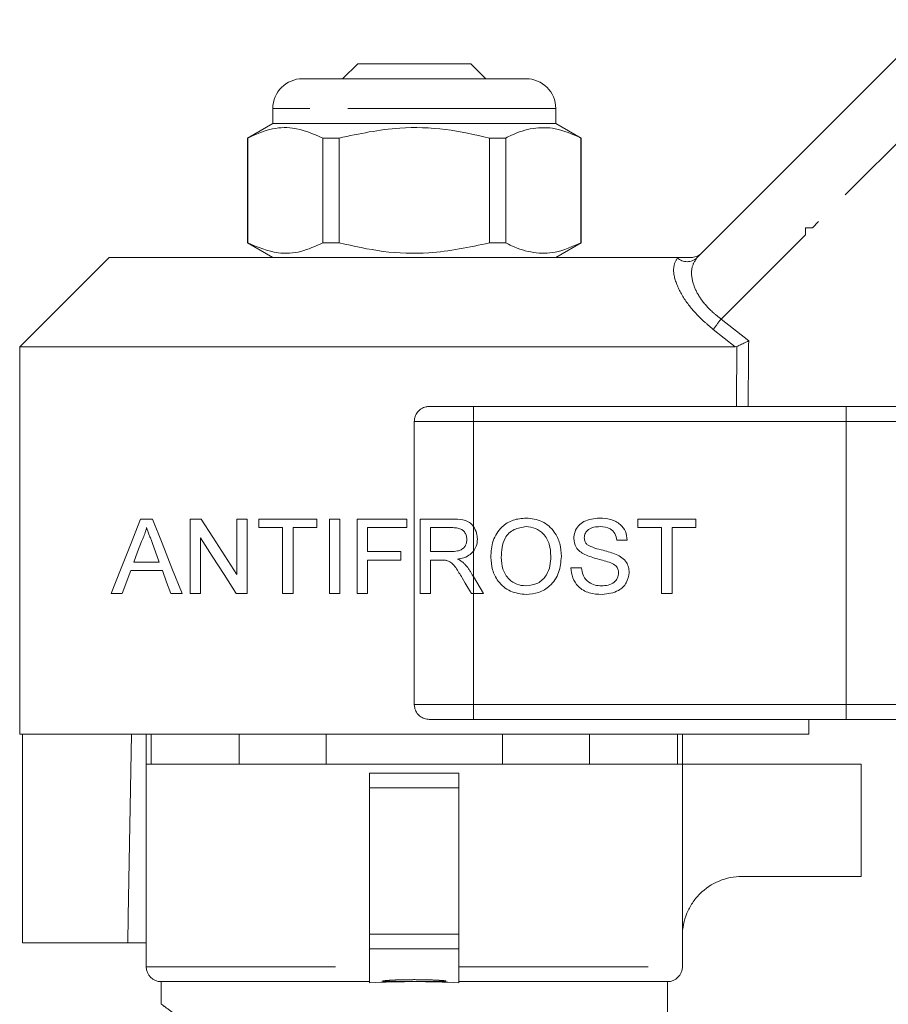
# Model space of a CAD drawing. Units: millimetres. Extents: x 125 to 283, y 96 to 274.
# Drawn here: x 169 to 198, y 237 to 270 of the extents above; entities that cross this region are included whole.
import ezdxf

# ---------------------------------------------------------------- set-up
doc = ezdxf.new("R2010")
doc.units = ezdxf.units.MM
doc.linetypes.add('PHANTOM', pattern=[12.7, 6.35, -1.27, 1.27, -1.27, 1.27, -1.27])

msp = doc.modelspace()

# ---------------------------------------------------------------- linework, layer by layer
at = {"color": 7, "linetype": 'Continuous', "lineweight": 15}
for p, q in [((192.063, 262.111), (200.054, 270.102)), ((180.674, 268.622), (180.177, 268.125)), ((184.474, 268.622), (180.674, 268.622)), ((184.974, 268.122), (184.474, 268.622)), ((178.824, 268.122), (185.822, 268.122)), ((185.822, 268.122), (186.324, 268.122)), ((177.824, 267.122), (177.824, 266.622)), ((187.324, 266.622), (187.324, 267.122)), ((177.824, 266.622), (176.974, 266.132)), ((187.324, 266.622), (177.824, 266.622)), ((188.174, 266.132), (187.324, 266.622)), ((176.974, 266.132), (176.974, 262.613)), ((176.983, 266.132), (176.974, 266.132)), ((176.983, 262.613), (176.983, 266.132)), ((180.053, 266.132), (179.505, 266.132)), ((179.505, 266.132), (179.505, 262.613)), ((180.053, 266.132), (180.053, 262.613)), ((185.644, 266.132), (185.096, 266.132)), ((185.096, 262.613), (185.096, 266.132)), ((185.644, 262.613), (185.644, 266.132)), ((188.174, 266.132), (188.166, 266.132)), ((188.166, 266.132), (188.166, 262.613)), ((188.174, 262.613), (188.174, 266.132)), ((195.703, 262.885), (195.703, 263.122)), ((195.941, 263.122), (195.703, 263.122)), ((176.974, 262.613), (177.824, 262.122)), ((176.983, 262.613), (176.974, 262.613)), ((180.053, 262.613), (179.505, 262.613)), ((185.644, 262.613), (185.096, 262.613)), ((187.324, 262.122), (188.174, 262.613)), ((188.174, 262.613), (188.166, 262.613)), ((172.324, 262.122), (169.324, 259.122)), ((172.324, 262.122), (191.416, 262.122)), ((169.324, 259.122), (169.324, 246.122)), ((169.324, 259.122), (169.324, 246.122)), ((169.324, 259.122), (193.348, 259.122)), ((193.407, 259.136), (193.348, 259.122)), ((193.407, 259.136), (193.348, 259.122)), ((183.078, 257.122), (184.559, 257.122)), ((184.559, 257.122), (197.074, 257.122)), ((197.074, 257.122), (200.574, 257.122)), ((184.559, 256.622), (182.574, 256.622)), ((182.574, 256.622), (182.574, 247.122)), ((197.074, 256.622), (184.559, 256.622)), ((197.074, 256.622), (197.074, 247.122)), ((173.386, 253.346), (173.784, 253.346)), ((175.043, 253.346), (175.416, 253.346)), ((175.043, 250.846), (175.043, 253.346)), ((176.614, 253.346), (176.966, 253.346)), ((176.614, 251.481), (176.614, 253.346)), ((176.966, 253.346), (176.966, 250.846)), ((177.351, 253.346), (179.306, 253.346)), ((177.351, 253.058), (177.351, 253.346)), ((179.306, 253.346), (179.306, 253.058)), ((179.723, 253.346), (180.075, 253.346)), ((179.723, 250.846), (179.723, 253.346)), ((180.075, 253.346), (180.075, 250.846)), ((180.652, 253.346), (182.319, 253.346)), ((180.652, 250.846), (180.652, 253.346)), ((182.319, 253.346), (182.319, 253.058)), ((182.768, 253.346), (183.852, 253.346)), ((182.768, 250.846), (182.768, 253.346)), ((190.075, 253.346), (192.031, 253.346)), ((190.075, 253.058), (190.075, 253.346)), ((192.031, 253.346), (192.031, 253.058)), ((178.152, 253.058), (177.351, 253.058)), ((178.152, 250.846), (178.152, 253.058)), ((179.306, 253.058), (178.505, 253.058)), ((178.505, 253.058), (178.505, 250.846)), ((181.005, 253.058), (181.005, 252.256)), ((182.319, 253.058), (181.005, 253.058)), ((183.865, 253.058), (183.12, 253.058)), ((183.12, 253.058), (183.12, 252.256)), ((190.877, 253.058), (190.075, 253.058)), ((190.877, 250.846), (190.877, 253.058)), ((191.229, 253.058), (191.229, 250.846)), ((192.031, 253.058), (191.229, 253.058)), ((174.012, 251.904), (173.769, 252.561)), ((175.396, 252.712), (175.396, 250.846)), ((189.723, 252.641), (189.37, 252.641)), ((181.005, 252.256), (182.127, 252.256)), ((182.127, 252.256), (182.127, 251.968)), ((183.12, 252.256), (183.79, 252.256)), ((173.158, 251.904), (174.012, 251.904)), ((181.005, 251.968), (181.005, 250.846)), ((182.127, 251.968), (181.005, 251.968)), ((183.12, 251.968), (183.12, 250.846)), ((183.481, 251.968), (183.12, 251.968)), ((173.052, 251.615), (172.768, 250.846)), ((174.118, 251.615), (173.052, 251.615)), ((187.832, 251.712), (188.184, 251.712)), ((184.559, 251.413), (184.896, 250.846)), ((172.768, 250.846), (172.394, 250.846)), ((174.776, 250.846), (174.402, 250.846)), ((175.396, 250.846), (175.043, 250.846)), ((176.966, 250.846), (176.594, 250.846)), ((178.505, 250.846), (178.152, 250.846)), ((180.075, 250.846), (179.723, 250.846)), ((181.005, 250.846), (180.652, 250.846)), ((183.12, 250.846), (182.768, 250.846)), ((184.559, 250.846), (184.491, 250.846)), ((184.896, 250.846), (184.559, 250.846)), ((191.229, 250.846), (190.877, 250.846)), ((182.574, 247.122), (184.559, 247.122)), ((184.559, 247.122), (197.074, 247.122)), ((184.559, 246.622), (183.078, 246.622)), ((197.074, 246.622), (184.559, 246.622)), ((195.824, 246.122), (195.824, 246.622)), ((195.824, 246.122), (195.824, 246.622)), ((200.574, 246.622), (197.074, 246.622)), ((169.324, 246.122), (195.824, 246.122)), ((169.421, 246.122), (169.421, 239.122)), ((173.574, 246.122), (173.574, 245.122)), ((173.734, 246.122), (173.734, 245.122)), ((176.692, 245.122), (176.692, 246.122)), ((179.616, 246.122), (179.616, 245.122)), ((185.532, 245.122), (185.532, 246.122)), ((188.457, 246.122), (188.457, 245.122)), ((191.415, 245.122), (191.415, 246.122)), ((191.574, 245.122), (191.574, 246.122)), ((173.574, 245.122), (173.574, 238.322)), ((173.574, 245.122), (191.574, 245.122)), ((173.734, 245.122), (173.574, 245.122)), ((179.616, 245.122), (176.692, 245.122)), ((188.457, 245.122), (185.532, 245.122)), ((191.574, 245.122), (191.415, 245.122)), ((191.574, 239.35), (191.574, 245.122)), ((197.574, 245.122), (191.574, 245.122)), ((197.574, 241.353), (197.574, 245.122)), ((184.074, 244.822), (181.074, 244.822)), ((181.074, 244.822), (181.074, 244.322)), ((184.074, 244.822), (184.074, 244.322)), ((181.074, 244.322), (181.074, 239.412)), ((184.074, 244.322), (184.074, 239.412)), ((193.574, 241.353), (197.574, 241.353)), ((181.074, 239.412), (181.074, 238.929)), ((184.074, 239.412), (184.074, 238.929)), ((191.574, 238.322), (191.574, 239.35)), ((169.421, 239.122), (172.957, 239.122)), ((172.957, 239.122), (173.574, 239.122)), ((181.074, 238.929), (181.074, 237.787)), ((184.074, 238.929), (184.074, 237.787)), ((174.074, 237.822), (174.074, 237.062)), ((181.074, 237.822), (174.074, 237.822)), ((191.074, 237.822), (184.074, 237.822)), ((191.074, 235.804), (191.074, 237.822))]:
    msp.add_line(p, q, dxfattribs=at)
at = {"color": 8, "linetype": 'PHANTOM', "lineweight": 0}
for p, q in [((201.533, 268.715), (195.941, 263.122)), ((186.688, 267.122), (177.824, 267.122)), ((187.324, 267.122), (186.688, 267.122)), ((195.703, 262.885), (192.875, 260.057)), ((191.405, 262.111), (191.416, 262.122)), ((192.875, 260.057), (193.802, 259.323)), ((193.348, 259.122), (192.611, 259.71)), ((184.559, 257.122), (184.559, 256.622)), ((197.074, 257.122), (197.074, 256.622)), ((184.559, 256.622), (182.574, 256.622)), ((184.559, 256.622), (184.559, 247.122)), ((184.559, 256.622), (184.559, 253.097)), ((197.074, 256.622), (184.559, 256.622)), ((197.074, 256.622), (197.074, 247.122)), ((201.074, 256.622), (197.074, 256.622)), ((184.559, 252.266), (184.559, 251.413)), ((184.559, 250.846), (184.559, 247.122)), ((182.574, 247.122), (184.559, 247.122)), ((184.559, 247.122), (197.074, 247.122)), ((184.559, 247.122), (184.559, 246.622)), ((197.074, 247.122), (201.074, 247.122)), ((197.074, 247.122), (197.074, 246.622)), ((184.074, 244.322), (181.074, 244.322)), ((184.074, 239.412), (181.074, 239.412)), ((184.074, 238.929), (181.074, 238.929)), ((173.574, 238.322), (181.074, 238.322)), ((184.074, 238.322), (191.574, 238.322))]:
    msp.add_line(p, q, dxfattribs=at)
at = {"color": 7, "linetype": 'Continuous', "lineweight": 15, "flags": 128}
for points in [[(172.394, 250.846), (172.711, 251.646), (173.042, 252.48), (173.386, 253.346)], [(173.784, 253.346), (174.106, 252.534), (174.437, 251.701), (174.776, 250.846)], [(175.416, 253.346), (175.807, 252.737), (176.207, 252.115), (176.614, 251.481)], [(173.414, 252.596), (173.285, 252.248), (173.158, 251.904)], [(176.594, 250.846), (176.187, 251.48), (175.787, 252.102), (175.396, 252.712)], [(174.402, 250.846), (174.259, 251.233), (174.118, 251.615)], [(184.485, 251.536), (184.522, 251.475), (184.559, 251.413)], [(184.491, 250.846), (184.387, 251.023), (184.283, 251.199), (184.18, 251.374)], [(173.08, 246.122), (172.972, 240.013), (172.957, 239.122)]]:
    msp.add_lwpolyline(points, dxfattribs=at)
at = {"color": 7, "linetype": 'Continuous', "lineweight": 15}
for centre, radius, start, end in [((178.824, 267.122), 1, 90, 180), ((186.324, 267.122), 1, 0, 90), ((174.074, 238.322), 0.5, 180, 270), ((191.074, 238.322), 0.5, 270, 0)]:
    msp.add_arc(centre, radius, start, end, dxfattribs=at)
at = {"color": 8, "linetype": 'PHANTOM', "lineweight": 0}
for centre, radius, start, end in [((191.734, 262.462), 0.481, 226.8869, 313.1131), ((204.815, 250.692), 15.174, 141.8892, 143.5355)]:
    msp.add_arc(centre, radius, start, end, dxfattribs=at)
at = {"color": 7, "linetype": 'Continuous', "lineweight": 15}
for centre, major_axis, ratio, start_param, end_param in [((182.574, 878.741), (-0.427, 1029.45), 0.012864, 4.064079, 4.06653), ((182.574, 235.545), (8.5, 0), 0.267949, 1.570796, 1.748196), ((182.574, 235.545), (8.5, 0), 0.267949, 1.393397, 1.570796)]:
    msp.add_ellipse(centre, major_axis=major_axis, ratio=ratio, start_param=start_param, end_param=end_param, dxfattribs=at)
at = {"color": 8, "linetype": 'PHANTOM', "lineweight": 0}
for centre, major_axis, ratio, start_param, end_param in [((182.574, 878.741), (-0.427, 1029.45), 0.012864, 4.064079, 4.06653), ((182.558, 878.735), (-0.443, 1029.45), 0.01335, 4.064086, 4.066765)]:
    msp.add_ellipse(centre, major_axis=major_axis, ratio=ratio, start_param=start_param, end_param=end_param, dxfattribs=at)
at = {"color": 7, "linetype": 'Continuous', "lineweight": 15}
for points, knots in [([(176.983, 266.132), (177.228, 266.241), (177.723, 266.464), (178.58, 266.524), (179.169, 266.274), (179.505, 266.132)], [0, 0, 0, 0, 0.294848, 0.596544, 1, 1, 1, 1]), ([(185.096, 266.132), (184.607, 266.241), (183.617, 266.464), (181.902, 266.524), (180.726, 266.274), (180.053, 266.132)], [0, 0, 0, 0, 0.294848, 0.596544, 1, 1, 1, 1]), ([(185.644, 266.132), (185.709, 266.164), (186.01, 266.315), (186.564, 266.49), (187.353, 266.49), (187.881, 266.257), (188.166, 266.132)], [0, 0, 0, 0, 0.07896, 0.365173, 0.658395, 1, 1, 1, 1]), ([(179.505, 262.613), (179.261, 262.503), (178.765, 262.281), (177.908, 262.221), (177.32, 262.47), (176.983, 262.613)], [0, 0, 0, 0, 0.294848, 0.596544, 1, 1, 1, 1]), ([(180.053, 262.613), (180.542, 262.503), (181.532, 262.281), (183.247, 262.221), (184.423, 262.47), (185.096, 262.613)], [0, 0, 0, 0, 0.2948478, 0.5965444, 1, 1, 1, 1]), ([(188.166, 262.613), (187.881, 262.488), (187.359, 262.257), (186.571, 262.253), (186.016, 262.427), (185.709, 262.581), (185.644, 262.613)], [0, 0, 0, 0, 0.341603, 0.627469, 0.921041, 1, 1, 1, 1]), ([(191.416, 262.122), (191.503, 262.122), (191.602, 262.122), (191.779, 262.122), (191.829, 262.122), (191.857, 262.122), (191.867, 262.122)], [0, 0, 0, 0, 0.765739, 0.870983, 0.955342, 1, 1, 1, 1]), ([(191.867, 262.122), (191.924, 262.128), (192.037, 262.139), (192.151, 262.206), (192.206, 262.254), (192.219, 262.267), (192.221, 262.269)], [0, 0, 0, 0, 0.4317215, 0.8632912, 0.9801604, 1, 1, 1, 1]), ([(193.407, 259.136), (193.446, 259.154), (193.523, 259.191), (193.665, 259.258), (193.76, 259.303), (193.8, 259.322), (193.802, 259.323)], [0, 0, 0, 0, 0.365033, 0.729044, 0.989914, 1, 1, 1, 1]), ([(182.574, 256.622), (182.58, 256.678), (182.591, 256.79), (182.677, 256.939), (182.803, 257.052), (182.945, 257.113), (183.04, 257.12), (183.078, 257.122)], [0, 0, 0, 0, 0.2126394, 0.4252545, 0.6386264, 0.8535276, 1, 1, 1, 1]), ([(182.574, 256.622), (182.58, 256.678), (182.591, 256.79), (182.677, 256.939), (182.803, 257.052), (182.945, 257.113), (183.04, 257.12), (183.078, 257.122)], [0, 0, 0, 0, 0.2126394, 0.4252545, 0.6386264, 0.8535276, 1, 1, 1, 1]), ([(183.852, 253.346), (183.97, 253.344), (184.148, 253.34), (184.388, 253.267), (184.501, 253.173), (184.549, 253.11), (184.559, 253.097)], [0, 0, 0, 0, 0.463198, 0.699757, 0.938398, 1, 1, 1, 1]), ([(184.559, 253.097), (184.601, 253.023), (184.678, 252.891), (184.687, 252.739), (184.691, 252.672)], [0, 0, 0, 0, 0.559374, 1, 1, 1, 1]), ([(185.14, 252.063), (185.152, 252.251), (185.176, 252.625), (185.468, 253.079), (185.885, 253.342), (186.18, 253.366), (186.327, 253.378)], [0, 0, 0, 0, 0.28057, 0.559575, 0.779561, 1, 1, 1, 1]), ([(186.329, 253.09), (186.189, 253.071), (185.908, 253.033), (185.523, 252.655), (185.504, 252.285), (185.492, 252.059)], [0, 0, 0, 0, 0.280128, 0.559653, 1, 1, 1, 1]), ([(186.327, 253.378), (186.511, 253.357), (186.878, 253.313), (187.283, 252.96), (187.482, 252.525), (187.502, 252.236), (187.511, 252.092)], [0, 0, 0, 0, 0.2795646, 0.558584, 0.7790871, 1, 1, 1, 1]), ([(187.159, 252.095), (187.15, 252.231), (187.133, 252.503), (186.946, 252.848), (186.65, 253.056), (186.436, 253.079), (186.329, 253.09)], [0, 0, 0, 0, 0.280797, 0.560068, 0.779984, 1, 1, 1, 1]), ([(187.928, 252.694), (187.936, 252.771), (187.953, 252.925), (188.078, 253.127), (188.348, 253.335), (188.611, 253.361), (188.796, 253.378)], [0, 0, 0, 0, 0.187029, 0.374124, 0.561141, 1, 1, 1, 1]), ([(188.81, 253.09), (188.742, 253.087), (188.606, 253.082), (188.426, 253.012), (188.303, 252.877), (188.288, 252.77), (188.281, 252.717)], [0, 0, 0, 0, 0.28129, 0.56082, 0.780679, 1, 1, 1, 1]), ([(188.796, 253.378), (188.92, 253.37), (189.167, 253.355), (189.487, 253.198), (189.683, 252.932), (189.709, 252.738), (189.723, 252.641)], [0, 0, 0, 0, 0.280797, 0.560151, 0.779877, 1, 1, 1, 1]), ([(189.37, 252.641), (189.357, 252.716), (189.33, 252.865), (189.128, 253.069), (188.931, 253.082), (188.81, 253.09)], [0, 0, 0, 0, 0.281096, 0.560287, 1, 1, 1, 1]), ([(173.585, 253.058), (173.575, 253.017), (173.55, 252.915), (173.494, 252.759), (173.441, 252.651), (173.414, 252.596)], [0, 0, 0, 0, 0.246168, 0.620181, 1, 1, 1, 1]), ([(173.769, 252.561), (173.753, 252.602), (173.723, 252.685), (173.661, 252.851), (173.616, 252.975), (173.585, 253.058)], [0, 0, 0, 0, 0.249996, 0.499985, 1, 1, 1, 1]), ([(184.338, 252.665), (184.334, 252.713), (184.327, 252.803), (184.26, 252.917), (184.164, 253.003), (184.024, 253.051), (183.923, 253.055), (183.865, 253.058)], [0, 0, 0, 0, 0.204722, 0.375589, 0.546507, 0.744804, 1, 1, 1, 1]), ([(183.79, 252.256), (183.87, 252.258), (183.989, 252.261), (184.15, 252.31), (184.247, 252.387), (184.309, 252.493), (184.336, 252.587), (184.338, 252.647), (184.338, 252.665)], [0, 0, 0, 0, 0.318268, 0.477087, 0.637513, 0.774561, 0.934999, 1, 1, 1, 1]), ([(184.691, 252.672), (184.685, 252.59), (184.674, 252.443), (184.594, 252.32), (184.559, 252.266)], [0, 0, 0, 0, 0.559774, 1, 1, 1, 1]), ([(188.297, 252.153), (188.241, 252.185), (188.129, 252.249), (187.968, 252.424), (187.943, 252.592), (187.928, 252.694)], [0, 0, 0, 0, 0.281445, 0.562274, 1, 1, 1, 1]), ([(188.281, 252.717), (188.285, 252.67), (188.293, 252.587), (188.346, 252.524), (188.37, 252.496)], [0, 0, 0, 0, 0.559621, 1, 1, 1, 1]), ([(188.37, 252.496), (188.456, 252.45), (188.629, 252.359), (188.972, 252.291), (189.209, 252.21), (189.353, 252.16)], [0, 0, 0, 0, 0.278734, 0.559363, 1, 1, 1, 1]), ([(184.559, 252.266), (184.511, 252.216), (184.406, 252.106), (184.209, 252.032), (184.078, 252.009), (184.028, 252)], [0, 0, 0, 0, 0.331483, 0.740084, 1, 1, 1, 1]), ([(189.168, 251.876), (189.095, 251.901), (188.95, 251.949), (188.653, 252.02), (188.439, 252.1), (188.297, 252.153)], [0, 0, 0, 0, 0.251212, 0.501616, 1, 1, 1, 1]), ([(189.353, 252.16), (189.419, 252.127), (189.552, 252.06), (189.695, 251.906), (189.775, 251.73), (189.783, 251.614), (189.787, 251.556)], [0, 0, 0, 0, 0.280372, 0.55991, 0.77986, 1, 1, 1, 1]), ([(183.655, 251.956), (183.629, 251.96), (183.587, 251.966), (183.529, 251.968), (183.497, 251.968), (183.481, 251.968)], [0, 0, 0, 0, 0.435865, 0.717656, 1, 1, 1, 1]), ([(184.18, 251.374), (184.145, 251.431), (184.039, 251.602), (183.902, 251.834), (183.728, 251.934), (183.666, 251.953), (183.655, 251.956)], [0, 0, 0, 0, 0.245597, 0.739486, 0.954914, 1, 1, 1, 1]), ([(184.028, 252), (184.061, 251.983), (184.112, 251.957), (184.177, 251.915), (184.207, 251.89), (184.222, 251.877)], [0, 0, 0, 0, 0.495595, 0.746629, 1, 1, 1, 1]), ([(184.222, 251.877), (184.248, 251.852), (184.299, 251.801), (184.367, 251.717), (184.429, 251.629), (184.467, 251.567), (184.485, 251.536)], [0, 0, 0, 0, 0.2498723, 0.4999555, 0.7494376, 1, 1, 1, 1]), ([(186.325, 250.814), (186.145, 250.835), (185.784, 250.876), (185.384, 251.218), (185.177, 251.639), (185.152, 251.922), (185.14, 252.063)], [0, 0, 0, 0, 0.2796, 0.558765, 0.77931, 1, 1, 1, 1]), ([(185.492, 252.059), (185.501, 251.925), (185.518, 251.658), (185.719, 251.332), (186.009, 251.132), (186.219, 251.113), (186.324, 251.103)], [0, 0, 0, 0, 0.280657, 0.559885, 0.779849, 1, 1, 1, 1]), ([(186.324, 251.103), (186.461, 251.12), (186.735, 251.155), (187.019, 251.441), (187.144, 251.773), (187.154, 251.987), (187.159, 252.095)], [0, 0, 0, 0, 0.2791006, 0.5581922, 0.778807, 1, 1, 1, 1]), ([(187.511, 252.092), (187.496, 251.909), (187.464, 251.543), (187.173, 251.099), (186.756, 250.856), (186.469, 250.828), (186.325, 250.814)], [0, 0, 0, 0, 0.280353, 0.559502, 0.779636, 1, 1, 1, 1]), ([(189.434, 251.539), (189.43, 251.582), (189.422, 251.668), (189.331, 251.8), (189.23, 251.847), (189.168, 251.876)], [0, 0, 0, 0, 0.280088, 0.55997, 1, 1, 1, 1]), ([(188.879, 250.814), (188.733, 250.822), (188.443, 250.836), (188.077, 251.046), (187.871, 251.37), (187.845, 251.598), (187.832, 251.712)], [0, 0, 0, 0, 0.280813, 0.559563, 0.77962, 1, 1, 1, 1]), ([(188.184, 251.712), (188.199, 251.616), (188.227, 251.426), (188.412, 251.218), (188.639, 251.118), (188.789, 251.108), (188.863, 251.103)], [0, 0, 0, 0, 0.280633, 0.558674, 0.779197, 1, 1, 1, 1]), ([(188.863, 251.103), (188.938, 251.107), (189.088, 251.117), (189.281, 251.209), (189.409, 251.363), (189.426, 251.48), (189.434, 251.539)], [0, 0, 0, 0, 0.280918, 0.560813, 0.780503, 1, 1, 1, 1]), ([(189.787, 251.556), (189.767, 251.434), (189.727, 251.19), (189.388, 250.873), (189.072, 250.836), (188.879, 250.814)], [0, 0, 0, 0, 0.279942, 0.56008, 1, 1, 1, 1]), ([(183.078, 246.622), (183.021, 246.628), (182.907, 246.639), (182.756, 246.726), (182.642, 246.854), (182.583, 246.995), (182.577, 247.087), (182.574, 247.122)], [0, 0, 0, 0, 0.2166, 0.433223, 0.649164, 0.86363, 1, 1, 1, 1]), ([(183.078, 246.622), (183.021, 246.628), (182.907, 246.639), (182.756, 246.726), (182.642, 246.854), (182.583, 246.995), (182.577, 247.087), (182.574, 247.122)], [0, 0, 0, 0, 0.2166, 0.433223, 0.649164, 0.86363, 1, 1, 1, 1]), ([(191.574, 239.35), (191.574, 239.482), (191.587, 239.612), (191.638, 239.868), (191.676, 239.995), (191.776, 240.237), (191.838, 240.352), (191.982, 240.57), (192.067, 240.673), (192.343, 240.95), (192.566, 241.099), (193.047, 241.3), (193.31, 241.353), (193.574, 241.353)], [0, 0, 0, 0, 0.125, 0.125, 0.25, 0.25, 0.375, 0.375, 0.5, 0.5, 0.75, 0.75, 1, 1, 1, 1]), ([(182.756, 237.822), (182.393, 237.822), (182.211, 237.822), (181.938, 237.823), (181.847, 237.823), (181.711, 237.825), (181.666, 237.826), (181.598, 237.829), (181.575, 237.83), (181.542, 237.832), (181.53, 237.833), (181.517, 237.836), (181.512, 237.837), (181.51, 237.84), (181.512, 237.842), (181.528, 237.848), (181.551, 237.85), (181.593, 237.855), (181.614, 237.857), (181.679, 237.863), (181.723, 237.866), (181.856, 237.874), (181.946, 237.878), (182.215, 237.887), (182.396, 237.889), (182.758, 237.889), (182.941, 237.887), (183.211, 237.877), (183.301, 237.873), (183.434, 237.865), (183.478, 237.862), (183.542, 237.857), (183.564, 237.855), (183.594, 237.851), (183.604, 237.849), (183.623, 237.846), (183.633, 237.844), (183.641, 237.838), (183.632, 237.836), (183.612, 237.833), (183.601, 237.832), (183.568, 237.829), (183.546, 237.828), (183.479, 237.826), (183.434, 237.825), (183.298, 237.823), (183.208, 237.823), (182.936, 237.822), (182.756, 237.822), (182.393, 237.822)], [-0.125, -0.125, 0, 0, 0.125, 0.125, 0.1875, 0.1875, 0.21875, 0.21875, 0.234375, 0.234375, 0.242188, 0.242188, 0.246094, 0.246094, 0.25, 0.25, 0.265625, 0.265625, 0.28125, 0.28125, 0.3125, 0.3125, 0.375, 0.375, 0.5, 0.5, 0.625, 0.625, 0.6875, 0.6875, 0.71875, 0.71875, 0.734375, 0.734375, 0.742188, 0.742188, 0.75, 0.75, 0.757813, 0.757813, 0.765625, 0.765625, 0.78125, 0.78125, 0.8125, 0.8125, 0.875, 0.875, 1, 1, 1.125, 1.125])]:
    msp.add_open_spline(points, degree=3, knots=knots, dxfattribs=at)
at = {"color": 8, "linetype": 'PHANTOM', "lineweight": 0}
for points, knots in [([(192.611, 259.71), (192.506, 259.797), (192.194, 260.054), (191.726, 260.565), (191.358, 261.198), (191.229, 261.781), (191.347, 262.001), (191.405, 262.111)], [0, 0, 0, 0, 0.100693, 0.297036, 0.523863, 0.763685, 1, 1, 1, 1]), ([(192.063, 262.111), (191.993, 262.005), (191.854, 261.795), (191.893, 261.313), (192.063, 260.933), (192.289, 260.595), (192.532, 260.323), (192.788, 260.125), (192.875, 260.057)], [0, 0, 0, 0, 0.2445996, 0.4874222, 0.6683529, 0.7112646, 0.901774, 1, 1, 1, 1]), ([(174.088, 237.062), (174.098, 237.055), (174.12, 237.038), (174.331, 236.882), (174.641, 236.657), (175.077, 236.346), (175.904, 235.79), (176.872, 235.198), (177.713, 234.74), (178.258, 234.489), (178.417, 234.416)], [0, 0, 0, 0, 0.123708, 0.274618, 0.284806, 0.455847, 0.633749, 0.783976, 0.937368, 1, 1, 1, 1])]:
    msp.add_open_spline(points, degree=3, knots=knots, dxfattribs=at)

doc.saveas('drawing.dxf')
